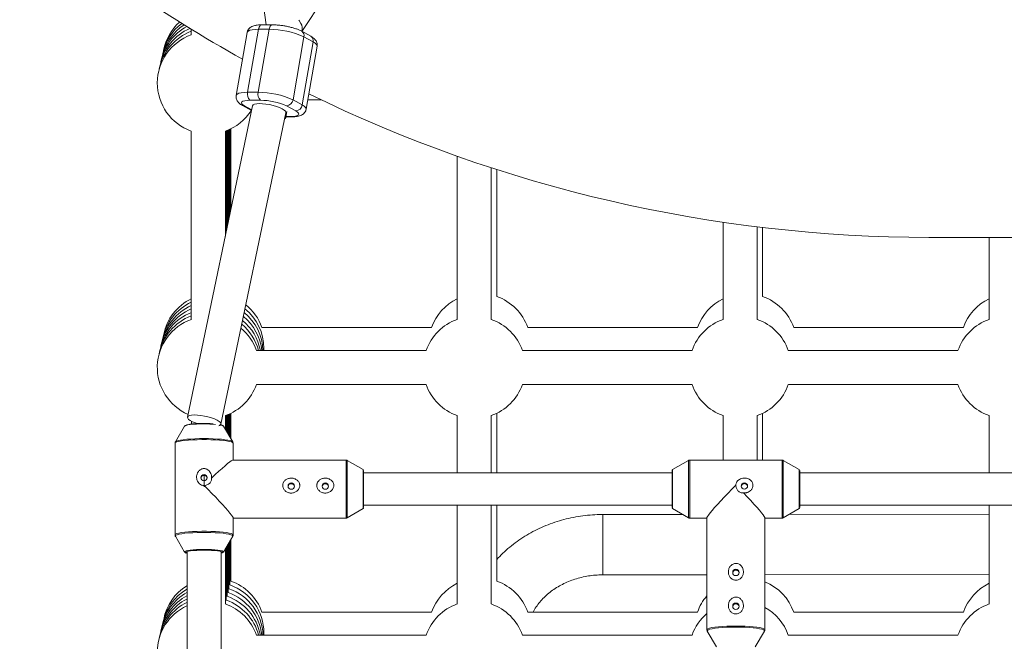
# Model space of a CAD drawing. Units: millimetres. Extents: x -2226 to 12674, y -3419 to 4178.
# Drawn here: x 7262 to 7725, y -532 to -239 of the extents above; entities that cross this region are included whole.
import ezdxf

# ---------------------------------------------------------------- set-up
doc = ezdxf.new("R2010")
doc.units = ezdxf.units.MM

msp = doc.modelspace()

# ---------------------------------------------------------------- linework, layer by layer
at = {"color": 7, "linetype": 'Continuous', "lineweight": 15}
for p, q in [((7374.68, -217), (7378.03, -241.66)), ((7394.85, -244.74), (7404.95, -229.22)), ((7342.85, -243.76), (7342.85, -246.36)), ((7369.09, -245.26), (7363.94, -274.88)), ((7374.46, -243.78), (7369.31, -273.39)), ((7374.28, -273.39), (7379.42, -243.78)), ((7379.42, -243.78), (7374.46, -243.78)), ((7381.04, -241.66), (7376.07, -241.66)), ((7399.06, -247.05), (7394.76, -244.69)), ((7395.79, -247.32), (7390.65, -276.94)), ((7394.94, -279.3), (7400.09, -249.68)), ((7400.09, -249.68), (7395.79, -247.32)), ((7396.84, -281.35), (7401.99, -251.74)), ((7369.31, -273.39), (7374.28, -273.39)), ((7375.39, -277.15), (7370.43, -277.15)), ((7390.65, -276.94), (7394.94, -279.3)), ((7397.61, -276.97), (7403.98, -276.97)), ((7371.67, -279.75), (7341.07, -426.18)), ((7366.88, -279.57), (7371.17, -281.93)), ((7391.97, -282.17), (7387.67, -279.8)), ((7356.74, -429.46), (7387.33, -283.02)), ((7387.28, -285.22), (7387.78, -282.35)), ((7387.32, -284.96), (7389.86, -284.96)), ((7359.28, -339.06), (7359.28, -291.46)), ((7359.7, -337.02), (7359.7, -291.3)), ((7360.13, -334.99), (7360.13, -291.12)), ((7360.55, -332.95), (7360.55, -290.94)), ((7360.98, -330.91), (7360.98, -290.75)), ((7361.4, -328.88), (7361.4, -290.54)), ((7342.85, -291.62), (7342.85, -380.2)), ((7358.85, -341.09), (7358.85, -291.62)), ((7467.85, -303.45), (7467.85, -380.2)), ((7483.85, -380.2), (7483.85, -308.9)), ((7486.41, -369.41), (7486.4, -309.73)), ((7592.85, -334.52), (7592.85, -380.2)), ((7608.85, -380.2), (7608.85, -336.68)), ((7611.4, -369.41), (7611.4, -336.99)), ((7689.53, -341.61), (7758.99, -341.61)), ((7717.85, -341.61), (7717.85, -380.2)), ((7455.79, -384.01), (7376.03, -384.01)), ((7580.78, -384.01), (7501.03, -384.01)), ((7705.78, -384.01), (7626.03, -384.01)), ((7453.23, -394.81), (7373.48, -394.81)), ((7376.96, -394.81), (7376.98, -393.83)), ((7578.23, -394.81), (7498.48, -394.81)), ((7703.23, -394.81), (7623.47, -394.81)), ((7373.49, -410.81), (7453.22, -410.81)), ((7498.49, -410.81), (7578.22, -410.81)), ((7623.49, -410.81), (7703.22, -410.81)), ((7358.86, -431.93), (7358.86, -425.45)), ((7359.28, -432.65), (7359.28, -425.3)), ((7359.71, -433.37), (7359.71, -425.13)), ((7360.13, -434.1), (7360.13, -424.96)), ((7360.56, -434.82), (7360.56, -424.78)), ((7360.98, -435.55), (7360.98, -424.58)), ((7361.41, -436.27), (7361.41, -424.38)), ((7467.86, -425.45), (7467.86, -452.41)), ((7483.86, -452.41), (7483.86, -425.45)), ((7486.41, -452.41), (7486.41, -424.38)), ((7592.86, -425.45), (7592.86, -446.35)), ((7608.86, -446.35), (7608.86, -425.45)), ((7611.41, -446.35), (7611.41, -424.38)), ((7717.85, -425.45), (7717.86, -452.41)), ((7339.72, -430.4), (7335.36, -437.82)), ((7342.86, -428.06), (7342.86, -429.45)), ((7362.32, -437.82), (7357.96, -430.4)), ((7335.19, -438.44), (7335.19, -481.56)), ((7362.29, -437.78), (7362.32, -437.82)), ((7362.49, -446.35), (7362.49, -438.44)), ((7415.57, -446.35), (7362.38, -446.35)), ((7423.59, -450.86), (7416.07, -446.49)), ((7576.61, -446.49), (7569.09, -450.86)), ((7620.57, -446.35), (7577.11, -446.35)), ((7628.59, -450.86), (7621.07, -446.49)), ((7423.84, -452.41), (7423.84, -451.29)), ((7423.84, -451.84), (7423.84, -458.91)), ((7568.84, -452.41), (7423.84, -452.41)), ((7568.84, -451.29), (7568.84, -468.72)), ((7628.75, -451.01), (7628.69, -450.93)), ((7628.84, -452.41), (7628.84, -451.29)), ((7628.84, -451.82), (7628.84, -458.87)), ((7818.84, -452.41), (7628.84, -452.41)), ((7416.07, -473.52), (7423.59, -469.15)), ((7423.84, -467.59), (7568.84, -467.59)), ((7467.86, -467.59), (7467.86, -514.04)), ((7483.86, -514.03), (7483.86, -467.59)), ((7486.41, -503.24), (7486.41, -467.59)), ((7536.28, -471.93), (7536.27, -486.13)), ((7573.83, -471.9), (7536.28, -471.93)), ((7536.28, -471.93), (7536.3, -500.33)), ((7569.09, -469.15), (7576.61, -473.52)), ((7621.07, -473.52), (7628.59, -469.15)), ((7717.86, -471.8), (7623.91, -471.87)), ((7628.84, -467.59), (7818.84, -467.59)), ((7717.86, -467.59), (7717.86, -514.04)), ((7362.49, -481.56), (7362.49, -473.55)), ((7362.49, -473.65), (7415.57, -473.65)), ((7577.11, -473.65), (7585.19, -473.65)), ((7585.19, -473.54), (7585.19, -526.17)), ((7612.49, -526.17), (7612.49, -473.54)), ((7612.49, -473.65), (7620.57, -473.65)), ((7335.36, -482.19), (7339.72, -489.6)), ((7357.96, -489.61), (7362.32, -482.19)), ((7360.14, -508.64), (7360.14, -485.9)), ((7360.56, -506.84), (7360.56, -485.18)), ((7360.99, -505.04), (7360.99, -484.45)), ((7361.41, -503.24), (7361.41, -483.73)), ((7362.3, -482.21), (7362.32, -482.19)), ((7357.38, -490.03), (7357.76, -489.83)), ((7358.86, -514.04), (7358.86, -488.07)), ((7359.29, -512.24), (7359.28, -487.35)), ((7359.71, -510.44), (7359.71, -486.63)), ((7536.27, -486.13), (7536.3, -500.33)), ((7536.3, -500.33), (7585.19, -500.3)), ((7612.49, -500.28), (7717.86, -500.2)), ((7455.79, -517.84), (7376.03, -517.84)), ((7580.79, -517.84), (7501.03, -517.84)), ((7705.79, -517.84), (7626.03, -517.84)), ((7585.36, -526.8), (7589.72, -534.21)), ((7607.96, -534.21), (7612.31, -526.8)), ((7453.24, -528.64), (7373.48, -528.64)), ((7376.97, -528.64), (7376.99, -527.67)), ((7578.24, -528.64), (7498.48, -528.64)), ((7703.24, -528.64), (7623.48, -528.64))]:
    msp.add_line(p, q, dxfattribs=at)
at = {"color": 8, "linetype": 'Continuous', "lineweight": 15}
for p, q in [((7367.82, -279.8), (7371.26, -281.69)), ((7387.35, -284.82), (7389.36, -284.82)), ((7415.57, -446.35), (7415.57, -458.3)), ((7416.07, -446.49), (7416.07, -458.31)), ((7576.61, -446.49), (7576.61, -473.52)), ((7577.11, -446.35), (7577.11, -473.65)), ((7620.57, -446.35), (7620.57, -473.65)), ((7621.07, -446.49), (7621.07, -458.25)), ((7423.59, -450.86), (7423.59, -458.86)), ((7423.84, -451.29), (7423.84, -451.84)), ((7569.09, -450.86), (7569.09, -469.15)), ((7628.59, -450.86), (7628.59, -458.81)), ((7628.84, -451.29), (7628.84, -451.82)), ((7415.57, -458.3), (7415.57, -473.65)), ((7416.07, -458.31), (7416.07, -473.52)), ((7423.59, -458.86), (7423.59, -469.15)), ((7621.07, -458.25), (7621.07, -473.52)), ((7628.59, -458.81), (7628.59, -469.15))]:
    msp.add_line(p, q, dxfattribs=at)
at = {"color": 8, "linetype": 'Continuous', "lineweight": 15, "flags": 128}
for points in [[(7393.38, -239.41), (7393.58, -239.67), (7394.37, -240.97)], [(7374.46, -243.78), (7372.84, -243.83), (7371.46, -243.99), (7370.37, -244.25), (7369.59, -244.6), (7369.17, -245.04), (7369.09, -245.26)], [(7376.07, -241.66), (7375.92, -241.67), (7375.59, -241.79), (7375.29, -242.01), (7375.01, -242.33), (7374.78, -242.75), (7374.59, -243.23), (7374.46, -243.78)], [(7381.04, -241.66), (7380.88, -241.67), (7380.55, -241.79), (7380.25, -242.01), (7379.97, -242.33), (7379.74, -242.75), (7379.55, -243.23), (7379.42, -243.78)], [(7401.99, -251.74), (7401.99, -251.45), (7401.7, -250.89), (7401.06, -250.3), (7400.09, -249.68)], [(7363.94, -274.88), (7364.02, -274.66), (7364.44, -274.22), (7365.22, -273.87), (7366.31, -273.61), (7367.69, -273.45), (7369.31, -273.39)], [(7394.94, -279.3), (7395.91, -279.91), (7396.55, -280.51), (7396.84, -281.07), (7396.84, -281.36)], [(7389.86, -284.96), (7389.68, -284.94), (7389.36, -284.82)], [(7348.84, -429.34), (7347.05, -429.36), (7345.34, -429.43), (7343.76, -429.53), (7342.37, -429.68), (7341.24, -429.85), (7340.39, -430.05), (7339.87, -430.26), (7339.72, -430.4)], [(7362.49, -438.44), (7362.48, -438.38), (7362.21, -438.1), (7361.6, -437.84), (7360.66, -437.59), (7359.41, -437.36), (7357.89, -437.17), (7356.13, -437), (7354.19, -436.87), (7352.1, -436.79), (7349.94, -436.74), (7347.74, -436.74), (7345.57, -436.79), (7343.49, -436.87), (7341.54, -437), (7339.79, -437.17), (7338.27, -437.36), (7337.02, -437.59), (7336.08, -437.84), (7335.47, -438.1), (7335.2, -438.38), (7335.19, -438.44)], [(7335.37, -437.81), (7335.43, -437.74), (7335.86, -437.47), (7336.63, -437.22), (7337.72, -436.98), (7339.09, -436.77), (7340.72, -436.59), (7342.56, -436.45), (7344.56, -436.34), (7346.67, -436.28), (7348.84, -436.25)], [(7348.84, -436.25), (7351, -436.28), (7353.12, -436.34), (7355.12, -436.45), (7356.96, -436.59), (7358.59, -436.77), (7359.96, -436.98), (7361.05, -437.22), (7361.82, -437.47), (7362.26, -437.74), (7362.29, -437.78)], [(7335.19, -481.56), (7335.2, -481.49), (7335.46, -481.22), (7336.07, -480.96), (7337.02, -480.71), (7338.26, -480.48), (7339.78, -480.29), (7341.54, -480.12), (7343.48, -479.99), (7345.57, -479.91), (7347.74, -479.86), (7349.93, -479.86), (7352.1, -479.91), (7354.19, -479.99), (7356.13, -480.12), (7357.89, -480.29), (7359.41, -480.48), (7360.66, -480.71), (7361.6, -480.96), (7362.21, -481.22), (7362.48, -481.49), (7362.49, -481.57)], [(7362.32, -482.19), (7362.34, -481.99), (7362.08, -481.72), (7361.47, -481.46), (7360.54, -481.22), (7359.3, -480.99), (7357.8, -480.8), (7356.06, -480.63), (7354.13, -480.51), (7352.07, -480.42), (7349.92, -480.38), (7347.75, -480.38), (7345.6, -480.42), (7343.54, -480.51), (7341.61, -480.63), (7339.87, -480.8), (7338.37, -480.99), (7337.13, -481.22), (7336.2, -481.46), (7335.6, -481.72), (7335.34, -481.99), (7335.37, -482.2)], [(7339.72, -489.6), (7339.69, -489.52), (7339.87, -489.3), (7340.39, -489.08), (7341.23, -488.89), (7342.37, -488.71), (7343.76, -488.57), (7345.34, -488.46), (7347.05, -488.4), (7348.84, -488.38), (7350.62, -488.4), (7352.34, -488.46), (7353.92, -488.57), (7355.3, -488.71), (7356.44, -488.89), (7357.29, -489.08), (7357.81, -489.3), (7357.98, -489.52), (7357.96, -489.61)], [(7340.16, -489.67), (7340.14, -489.71), (7340.23, -489.93), (7340.67, -490.15), (7340.69, -490.15)], [(7356.88, -490.19), (7357.01, -490.15), (7357.45, -489.93), (7357.54, -489.71), (7357.5, -489.64)], [(7585.19, -526.16), (7585.29, -525.95), (7585.72, -525.67), (7586.5, -525.41), (7587.6, -525.16), (7588.99, -524.94), (7590.63, -524.75), (7592.49, -524.6), (7594.51, -524.48), (7596.64, -524.42), (7598.83, -524.39)], [(7598.83, -524.91), (7596.66, -524.93), (7594.55, -525), (7592.55, -525.11), (7590.71, -525.26), (7589.09, -525.45), (7587.71, -525.67), (7586.63, -525.91), (7585.86, -526.18), (7585.42, -526.45), (7585.33, -526.74), (7585.37, -526.81)], [(7598.83, -524.39), (7601.02, -524.42), (7603.16, -524.48), (7605.18, -524.6), (7607.03, -524.75), (7608.68, -524.94), (7610.07, -525.16), (7611.17, -525.41), (7611.95, -525.67), (7612.39, -525.95), (7612.49, -526.17)], [(7612.31, -526.8), (7612.34, -526.74), (7612.25, -526.45), (7611.82, -526.18), (7611.04, -525.91), (7609.96, -525.67), (7608.58, -525.45), (7606.95, -525.26), (7605.11, -525.11), (7603.11, -525), (7601, -524.93), (7598.83, -524.91)]]:
    msp.add_lwpolyline(points, dxfattribs=at)
at = {"color": 7, "linetype": 'Continuous', "lineweight": 15, "flags": 128}
for points in [[(7370.43, -277.15), (7369.07, -277.2), (7367.95, -277.35), (7367.11, -277.59), (7366.58, -277.92), (7366.39, -278.33), (7366.54, -278.79), (7367.02, -279.28), (7367.82, -279.8)], [(7371.67, -279.75), (7371.67, -279.73), (7371.97, -279.31), (7372.62, -279), (7373.59, -278.79), (7374.84, -278.71), (7376.3, -278.75), (7377.91, -278.91), (7379.6, -279.19)], [(7379.6, -279.19), (7381.29, -279.58), (7382.89, -280.04), (7384.33, -280.57), (7385.54, -281.14), (7386.48, -281.72), (7387.08, -282.28), (7387.34, -282.81), (7387.33, -283.02)], [(7389.36, -284.82), (7390.72, -284.77), (7391.84, -284.62), (7392.68, -284.38), (7393.21, -284.05), (7393.4, -283.64), (7393.25, -283.18), (7392.77, -282.68), (7391.97, -282.17)], [(7387.01, -284.57), (7387.2, -284.84), (7387.26, -285.28), (7386.95, -285.65), (7386.76, -285.76)], [(7345.75, -429.24), (7344.77, -428.9), (7343.44, -428.35), (7342.36, -427.77), (7341.58, -427.2), (7341.15, -426.65), (7341.08, -426.16), (7341.38, -425.75), (7342.02, -425.43), (7342.99, -425.22), (7344.24, -425.14), (7345.71, -425.18), (7347.32, -425.35), (7349.01, -425.63)], [(7349.01, -425.63), (7350.69, -426.01), (7352.29, -426.48), (7353.73, -427.01), (7354.95, -427.58), (7355.88, -428.15), (7356.49, -428.72), (7356.74, -429.24), (7356.63, -429.7), (7356.15, -430.06), (7355.82, -430.2)], [(7352.34, -454.87), (7354.12, -453.19), (7355.79, -451.64), (7357.33, -450.24), (7358.71, -449.03), (7359.91, -448.02), (7360.9, -447.24), (7361.66, -446.7), (7362.18, -446.41), (7362.38, -446.35)], [(7348.84, -458.96), (7348.84, -457.8), (7348.84, -456.29), (7348.84, -454.96), (7348.84, -453.86), (7348.84, -453.35)], [(7423.84, -452.41), (7423.84, -452.31), (7423.84, -451.73), (7423.84, -451.51), (7423.84, -451.65), (7423.84, -452.17), (7423.84, -453.02), (7423.84, -454.19), (7423.84, -455.6), (7423.84, -457.21), (7423.84, -458.94)], [(7628.84, -452.41), (7628.84, -452.33), (7628.84, -451.74), (7628.84, -451.51), (7628.84, -451.65), (7628.84, -452.15), (7628.84, -453), (7628.84, -454.16), (7628.84, -455.57), (7628.84, -457.17), (7628.84, -458.9)], [(7362.49, -473.55), (7362.46, -473.42), (7362.22, -472.94), (7361.73, -472.23), (7360.99, -471.28), (7360.02, -470.12), (7358.85, -468.78), (7357.48, -467.26), (7355.96, -465.61), (7354.3, -463.86), (7352.54, -462.03), (7350.7, -460.16), (7348.84, -458.3)], [(7423.84, -458.91), (7423.84, -460.68), (7423.84, -462.41), (7423.84, -464.05), (7423.84, -465.52), (7423.84, -466.76), (7423.84, -467.73), (7423.84, -468.38), (7423.84, -468.69), (7423.84, -468.64), (7423.84, -468.24), (7423.84, -467.59)], [(7423.84, -458.94), (7423.84, -460.72), (7423.84, -462.46), (7423.84, -464.1), (7423.84, -465.56), (7423.84, -466.78), (7423.84, -467.7), (7423.84, -468.28), (7423.84, -468.5), (7423.84, -468.35), (7423.84, -467.84), (7423.84, -467.59)], [(7585.19, -473.54), (7585.22, -473.4), (7585.46, -472.92), (7585.95, -472.2), (7586.69, -471.24), (7587.65, -470.08), (7588.83, -468.72), (7590.19, -467.21), (7591.71, -465.55), (7593.37, -463.79), (7595.14, -461.96), (7596.97, -460.1), (7598.84, -458.23)], [(7602.34, -461.77), (7604.11, -463.6), (7605.79, -465.37), (7607.33, -467.04), (7608.71, -468.57), (7609.91, -469.94), (7610.9, -471.13), (7611.66, -472.11), (7612.18, -472.86), (7612.45, -473.36), (7612.49, -473.54)], [(7628.84, -458.87), (7628.84, -460.63), (7628.84, -462.37), (7628.84, -464.01), (7628.84, -465.48), (7628.84, -466.74), (7628.84, -467.71), (7628.84, -468.37), (7628.84, -468.69), (7628.84, -468.65), (7628.84, -468.26), (7628.84, -467.59)], [(7628.84, -458.9), (7628.84, -460.67), (7628.84, -462.42), (7628.84, -464.06), (7628.84, -465.53), (7628.84, -466.75), (7628.84, -467.68), (7628.84, -468.27), (7628.84, -468.5), (7628.84, -468.36), (7628.84, -467.85), (7628.84, -467.59)], [(7357.5, -489.64), (7357.27, -489.49), (7356.66, -489.29), (7355.73, -489.1), (7354.51, -488.94), (7353.06, -488.81), (7351.44, -488.73), (7349.72, -488.68), (7347.95, -488.68), (7346.23, -488.73), (7344.61, -488.81), (7343.16, -488.94), (7341.95, -489.1), (7341.02, -489.29), (7340.4, -489.49), (7340.16, -489.67)], [(7356.91, -490.1), (7356.92, -490.1), (7357.29, -489.88), (7357.29, -489.66), (7356.92, -489.44), (7356.2, -489.24), (7355.15, -489.06), (7353.83, -488.91), (7352.29, -488.8), (7350.6, -488.73), (7348.84, -488.7), (7347.07, -488.73), (7345.38, -488.8), (7343.84, -488.91), (7342.52, -489.06), (7341.48, -489.24), (7340.75, -489.44), (7340.39, -489.66), (7340.39, -489.88), (7340.68, -490.06)]]:
    msp.add_lwpolyline(points, dxfattribs=at)
at = {"color": 7, "linetype": 'Continuous', "lineweight": 15}
for centre, radius in [((7348.83, -454.64), 1.49), ((7389.83, -458.6), 1.5), ((7405.83, -458.6), 1.5), ((7602.84, -458.56), 1.5), ((7598.83, -499.21), 1.49), ((7598.83, -515.07), 1.49)]:
    msp.add_circle(centre, radius, dxfattribs=at)
for centre, radius, start, end in [((7689.53, 321.52), 663.12, 229.87467, 240.88725), ((7353.4, -258.2), 24, 131.9768, 168.9054), ((7351.27, -267.19), 24, 110.5548, 168.9054), ((7351.7, -265.39), 24, 113.353, 168.9054), ((7352.12, -263.59), 24, 118.3204, 168.9054), ((7352.55, -261.79), 24, 123.0404, 168.9054), ((7352.98, -259.99), 24, 127.5767, 168.9054), ((7379.45, -283.24), 39.46, 65.5336, 90.0376), ((7350.85, -268.99), 24, 109.4741, 250.5316), ((7372.93, -274.36), 3.74, 165.0137, 228.0511), ((7377.89, -274.36), 3.74, 165.0137, 228.0511), ((7374.39, -312.43), 39.04, 65.3985, 90.1726), ((7375.4, -306.79), 29.64, 65.553, 90.0182), ((7387.35, -276.49), 3.33, 275.4874, 352.3051), ((7689.53, 321.52), 663.12, 243.92896, 270), ((7350.85, -268.99), 24, 289.4741, 327.5022), ((7391.65, -278.85), 3.33, 275.4874, 352.3051), ((7478.41, -392.03), 24, 19.52, 70.5316), ((7603.41, -392.03), 24, 19.52, 70.5316), ((7352.56, -395.63), 24, 113.8455, 168.9054), ((7352.98, -393.83), 24, 114.9606, 168.9054), ((7353.41, -392.03), 24, 116.0858, 168.9054), ((7353.41, -392.03), 24, 19.52, 51.1552), ((7478.41, -392.03), 24, 116.0858, 160.4801), ((7603.41, -392.03), 24, 116.0858, 160.4801), ((7728.4, -392.03), 24, 116.0858, 160.4801), ((7351.28, -401.03), 24, 110.5548, 168.9054), ((7351.71, -399.23), 24, 111.6432, 168.9054), ((7352.13, -397.43), 24, 112.7399, 168.9054), ((7352.13, -397.43), 24, 6.2742, 50.7654), ((7352.56, -395.63), 24, 1.9678, 50.8955), ((7352.98, -393.83), 24, 0, 51.0254), ((7350.86, -402.82), 24, 109.4741, 246.6673), ((7351.28, -401.03), 24, 15.0218, 50.5048), ((7351.71, -399.23), 24, 10.6166, 50.6352), ((7475.85, -402.82), 24, 109.4741, 160.4801), ((7475.85, -402.82), 24, 19.52, 70.5316), ((7600.85, -402.82), 24, 109.4741, 160.4801), ((7600.85, -402.82), 24, 19.52, 70.5316), ((7725.85, -402.82), 24, 109.4741, 160.4801), ((7350.86, -402.82), 24, 19.52, 50.3743), ((7350.86, -402.82), 24, 289.4741, 340.5775), ((7475.85, -402.82), 24, 199.4226, 250.5316), ((7475.85, -402.82), 24, 289.4741, 340.5775), ((7600.85, -402.82), 24, 199.4226, 250.5316), ((7600.85, -402.82), 24, 289.4741, 340.5775), ((7725.85, -402.82), 24, 199.4226, 250.5316), ((7353.41, -525.87), 24, 19.5297, 70.5316), ((7478.41, -525.87), 24, 116.0858, 160.4704), ((7478.41, -525.87), 24, 19.5297, 70.5316), ((7603.41, -525.87), 24, 19.5297, 67.7787), ((7728.41, -525.87), 24, 116.0858, 160.4704), ((7352.56, -529.47), 24, 119.4564, 168.9054), ((7352.99, -527.67), 24, 120.6056, 168.9054), ((7353.41, -525.87), 24, 121.7548, 168.9054), ((7352.14, -531.26), 24, 6.2834, 70.5316), ((7352.56, -529.47), 24, 1.9769, 70.5316), ((7352.99, -527.67), 24, 360, 70.5316), ((7351.29, -534.86), 24, 116.0088, 168.9054), ((7351.71, -533.06), 24, 117.158, 168.9054), ((7352.14, -531.26), 24, 118.3072, 168.9054), ((7351.29, -534.86), 24, 15.0313, 70.5316), ((7351.71, -533.06), 24, 10.6259, 70.5316), ((7603.41, -525.87), 24, 139.4051, 160.4704), ((7350.86, -536.66), 24, 114.8596, 245.1342), ((7350.86, -536.66), 24, 19.5297, 70.5316), ((7475.86, -536.66), 24, 109.4741, 160.4704), ((7475.86, -536.66), 24, 19.5297, 70.5316), ((7600.86, -536.66), 24, 19.5297, 61.0218), ((7725.86, -536.66), 24, 109.4741, 160.4704), ((7600.86, -536.66), 24, 130.7704, 160.4704)]:
    msp.add_arc(centre, radius, start, end, dxfattribs=at)
at = {"color": 8, "linetype": 'Continuous', "lineweight": 15}
for centre, radius, start, end in [((7390.37, -243.3), 4.62, 342.3426, 30.1747), ((7393.44, -246.73), 2.43, 345.9569, 57.0518), ((7397.74, -249.09), 2.43, 345.9574, 57.0434), ((7367.8, -277.87), 1.94, 241.3824, 270.5229), ((7349.11, -488.99), 59.64, 85.1619, 90.2611), ((7356.41, -432.34), 2.48, 51.2129, 88.4218)]:
    msp.add_arc(centre, radius, start, end, dxfattribs=at)
at = {"color": 7, "linetype": 'Continuous', "lineweight": 15}
for points, knots in [([(7376.07, -241.66), (7375.8, -241.66), (7374.97, -241.67), (7373.68, -241.78), (7372.39, -242.03), (7371.33, -242.43), (7370.48, -242.94), (7369.79, -243.62), (7369.29, -244.42), (7369.16, -245.01), (7369.11, -245.27)], [0, 0, 0, 0, 0.08726, 0.262654, 0.450056, 0.590023, 0.704623, 0.812435, 0.917686, 1, 1, 1, 1]), ([(7394.76, -244.69), (7394.54, -244.58), (7393.92, -244.25), (7392.73, -243.75), (7391.15, -243.21), (7389.42, -242.74), (7387.64, -242.35), (7385.83, -242.03), (7384.04, -241.81), (7382.42, -241.68), (7381.46, -241.67), (7381.04, -241.66)], [0, 0, 0, 0, 0.064893, 0.185853, 0.311936, 0.432996, 0.55175, 0.669625, 0.787552, 0.906137, 1, 1, 1, 1]), ([(7401.97, -251.73), (7401.99, -251.66), (7402.1, -251.26), (7402.02, -250.5), (7401.74, -249.59), (7401.27, -248.81), (7400.65, -248.14), (7399.92, -247.56), (7399.34, -247.22), (7399.06, -247.05)], [0, 0, 0, 0, 0.032367, 0.187402, 0.332294, 0.477762, 0.635952, 0.824506, 1, 1, 1, 1]), ([(7363.97, -274.87), (7363.95, -274.94), (7363.83, -275.35), (7363.91, -276.12), (7364.19, -277.03), (7364.66, -277.81), (7365.28, -278.48), (7366.01, -279.06), (7366.59, -279.4), (7366.88, -279.57)], [0, 0, 0, 0, 0.035305, 0.189869, 0.334321, 0.479347, 0.637058, 0.825039, 1, 1, 1, 1]), ([(7389.86, -284.96), (7390.13, -284.95), (7390.96, -284.95), (7392.26, -284.84), (7393.55, -284.58), (7394.6, -284.19), (7395.45, -283.68), (7396.15, -283), (7396.64, -282.21), (7396.76, -281.62), (7396.82, -281.37)], [0, 0, 0, 0, 0.087446, 0.263215, 0.451018, 0.591284, 0.706129, 0.814172, 0.919648, 1, 1, 1, 1]), ([(7348.84, -429.15), (7348.55, -429.15), (7347.7, -429.15), (7346.31, -429.19), (7344.75, -429.26), (7343.33, -429.38), (7342.11, -429.53), (7341.11, -429.71), (7340.38, -429.9), (7340.06, -430.1), (7339.9, -430.19)], [0, 0, 0, 0, 0.0697365, 0.2028282, 0.3361415, 0.4696649, 0.6036257, 0.738522, 0.8757626, 1, 1, 1, 1]), ([(7353.11, -429.29), (7352.63, -429.26), (7351.66, -429.2), (7350.19, -429.15), (7349.24, -429.15), (7348.84, -429.15)], [0, 0, 0, 0, 0.356002, 0.731575, 1, 1, 1, 1]), ([(7357.89, -430.33), (7357.85, -430.27), (7357.71, -430.1), (7357.35, -429.95), (7356.95, -429.79), (7356.53, -429.72), (7356.45, -429.7)], [0, 0, 0, 0, 0.14291, 0.42145, 0.890751, 1, 1, 1, 1]), ([(7335.4, -437.78), (7335.31, -437.92), (7335.18, -438.12), (7335.22, -438.39), (7335.23, -438.47)], [0, 0, 0, 0, 0.680834, 1, 1, 1, 1]), ([(7362.46, -438.44), (7362.47, -438.37), (7362.5, -438.11), (7362.35, -437.82), (7362.24, -437.7), (7362.22, -437.69)], [0, 0, 0, 0, 0.236029, 0.919414, 1, 1, 1, 1]), ([(7416.07, -446.5), (7416.03, -446.48), (7415.9, -446.38), (7415.73, -446.37), (7415.61, -446.36)], [0, 0, 0, 0, 0.288817, 1, 1, 1, 1]), ([(7577.1, -446.37), (7577.01, -446.37), (7576.82, -446.38), (7576.63, -446.46), (7576.55, -446.53), (7576.54, -446.53)], [0, 0, 0, 0, 0.4406289, 0.970586, 1, 1, 1, 1]), ([(7621.08, -446.5), (7621.05, -446.49), (7620.93, -446.4), (7620.74, -446.34), (7620.59, -446.36), (7620.56, -446.37)], [0, 0, 0, 0, 0.166053, 0.817165, 1, 1, 1, 1]), ([(7352.34, -454.87), (7352.39, -454.5), (7352.38, -454.12), (7352.3, -453.55), (7352.26, -453.37), (7352.15, -453), (7352.09, -452.82), (7351.86, -452.3), (7351.67, -451.96), (7351.31, -451.52), (7351.18, -451.38), (7350.9, -451.12), (7350.74, -451), (7350.43, -450.79), (7350.26, -450.7), (7349.91, -450.55), (7349.73, -450.49), (7349.36, -450.4), (7349.17, -450.37), (7348.79, -450.35), (7348.59, -450.36), (7348.21, -450.42), (7348.03, -450.46), (7347.67, -450.58), (7347.49, -450.66), (7347.15, -450.85), (7346.99, -450.95), (7346.69, -451.19), (7346.55, -451.32), (7346.29, -451.6), (7346.17, -451.76), (7345.95, -452.07), (7345.86, -452.23), (7345.6, -452.74), (7345.47, -453.11), (7345.36, -453.67), (7345.33, -453.85), (7345.3, -454.23), (7345.3, -454.42), (7345.33, -454.99), (7345.39, -455.36), (7345.63, -456.07), (7345.79, -456.41), (7346.1, -456.87), (7346.21, -457.02), (7346.46, -457.3), (7346.6, -457.42), (7347.03, -457.77), (7347.36, -457.97), (7347.89, -458.16), (7348.08, -458.21), (7348.45, -458.28), (7348.65, -458.3), (7348.84, -458.3)], [0, 0, 0, 0, 0.0625, 0.0625, 0.09375, 0.09375, 0.125, 0.125, 0.1875, 0.1875, 0.21875, 0.21875, 0.25, 0.25, 0.28125, 0.28125, 0.3125, 0.3125, 0.34375, 0.34375, 0.375, 0.375, 0.40625, 0.40625, 0.4375, 0.4375, 0.46875, 0.46875, 0.5, 0.5, 0.53125, 0.53125, 0.5625, 0.5625, 0.625, 0.625, 0.65625, 0.65625, 0.6875, 0.6875, 0.75, 0.75, 0.8125, 0.8125, 0.84375, 0.84375, 0.875, 0.875, 0.9375, 0.9375, 0.96875, 0.96875, 1, 1, 1, 1]), ([(7350.28, -454.6), (7350.23, -454.47), (7350.14, -454.17), (7349.81, -453.81), (7349.37, -453.55), (7348.86, -453.45), (7348.36, -453.53), (7347.91, -453.77), (7347.57, -454.15), (7347.39, -454.51), (7347.37, -454.73), (7347.36, -454.77)], [0, 0, 0, 0, 0.102704, 0.225372, 0.349467, 0.47295, 0.594763, 0.716422, 0.839648, 0.963803, 1, 1, 1, 1]), ([(7569, -450.93), (7568.97, -450.95), (7568.93, -451), (7568.89, -451.07), (7568.88, -451.11), (7568.87, -451.11)], [0, 0, 0, 0, 0.422052, 0.872, 1, 1, 1, 1]), ([(7348.84, -458.3), (7349.07, -458.3), (7349.31, -458.28), (7349.77, -458.19), (7350, -458.13), (7350.44, -457.97), (7350.65, -457.87), (7351.05, -457.62), (7351.24, -457.48), (7351.58, -457.17), (7351.73, -456.99), (7352, -456.61), (7352.1, -456.4), (7352.27, -455.98), (7352.32, -455.76), (7352.37, -455.31), (7352.37, -455.09), (7352.34, -454.87)], [0, 0, 0, 0, 0.125, 0.125, 0.25, 0.25, 0.375, 0.375, 0.5, 0.5, 0.625, 0.625, 0.75, 0.75, 0.875, 0.875, 1, 1, 1, 1]), ([(7387.16, -455.72), (7386.97, -455.87), (7386.79, -456.04), (7386.48, -456.4), (7386.33, -456.6), (7386.1, -457.03), (7386.01, -457.25), (7385.91, -457.6), (7385.89, -457.72), (7385.85, -457.97), (7385.84, -458.09), (7385.83, -458.45), (7385.85, -458.7), (7385.96, -459.19), (7386.04, -459.42), (7386.25, -459.87), (7386.38, -460.08), (7386.68, -460.48), (7386.85, -460.66), (7387.22, -460.99), (7387.42, -461.13), (7387.85, -461.39), (7388.07, -461.49), (7388.53, -461.67), (7388.77, -461.74), (7389.26, -461.83), (7389.5, -461.86), (7390, -461.86), (7390.25, -461.85), (7390.74, -461.77), (7390.98, -461.72), (7391.44, -461.56), (7391.67, -461.46), (7392.11, -461.23), (7392.31, -461.09), (7392.69, -460.78), (7392.87, -460.61), (7393.19, -460.23), (7393.33, -460.02), (7393.56, -459.59), (7393.66, -459.36), (7393.79, -458.88), (7393.83, -458.64), (7393.84, -458.27), (7393.83, -458.14), (7393.81, -457.9), (7393.79, -457.78), (7393.72, -457.42), (7393.64, -457.19), (7393.43, -456.75), (7393.3, -456.54), (7392.99, -456.16), (7392.83, -455.99), (7392.45, -455.67), (7392.25, -455.53), (7391.83, -455.29), (7391.6, -455.19), (7391.14, -455.03), (7390.9, -454.96), (7390.41, -454.88), (7390.17, -454.85), (7389.67, -454.84), (7389.42, -454.86), (7388.94, -454.93), (7388.7, -454.98), (7387.99, -455.2), (7387.55, -455.43), (7387.16, -455.72)], [0, 0, 0, 0, 0.03125, 0.03125, 0.0625, 0.0625, 0.09375, 0.09375, 0.109375, 0.109375, 0.125, 0.125, 0.15625, 0.15625, 0.1875, 0.1875, 0.21875, 0.21875, 0.25, 0.25, 0.28125, 0.28125, 0.3125, 0.3125, 0.34375, 0.34375, 0.375, 0.375, 0.40625, 0.40625, 0.4375, 0.4375, 0.46875, 0.46875, 0.5, 0.5, 0.53125, 0.53125, 0.5625, 0.5625, 0.59375, 0.59375, 0.625, 0.625, 0.640625, 0.640625, 0.65625, 0.65625, 0.6875, 0.6875, 0.71875, 0.71875, 0.75, 0.75, 0.78125, 0.78125, 0.8125, 0.8125, 0.84375, 0.84375, 0.875, 0.875, 0.90625, 0.90625, 0.9375, 0.9375, 1, 1, 1, 1]), ([(7388.35, -458.77), (7388.38, -458.61), (7388.45, -458.29), (7388.75, -457.89), (7389.16, -457.59), (7389.65, -457.45), (7390.16, -457.48), (7390.63, -457.66), (7391.01, -457.98), (7391.26, -458.36), (7391.29, -458.64), (7391.3, -458.74)], [0, 0, 0, 0, 0.112434, 0.227823, 0.344775, 0.46187, 0.577396, 0.692107, 0.808008, 0.925258, 1, 1, 1, 1]), ([(7403.16, -455.72), (7402.97, -455.87), (7402.79, -456.04), (7402.48, -456.4), (7402.33, -456.6), (7402.1, -457.03), (7402.01, -457.25), (7401.91, -457.6), (7401.89, -457.72), (7401.85, -457.97), (7401.84, -458.09), (7401.83, -458.45), (7401.85, -458.7), (7401.96, -459.19), (7402.04, -459.42), (7402.25, -459.87), (7402.38, -460.08), (7402.68, -460.48), (7402.85, -460.66), (7403.22, -460.99), (7403.42, -461.13), (7403.85, -461.39), (7404.07, -461.49), (7404.53, -461.67), (7404.77, -461.74), (7405.26, -461.83), (7405.5, -461.86), (7406, -461.86), (7406.25, -461.85), (7406.74, -461.77), (7406.98, -461.72), (7407.44, -461.56), (7407.67, -461.46), (7408.11, -461.23), (7408.31, -461.09), (7408.69, -460.78), (7408.87, -460.61), (7409.19, -460.23), (7409.33, -460.02), (7409.56, -459.59), (7409.66, -459.36), (7409.79, -458.88), (7409.83, -458.64), (7409.84, -458.27), (7409.83, -458.14), (7409.81, -457.9), (7409.79, -457.78), (7409.72, -457.42), (7409.64, -457.19), (7409.43, -456.75), (7409.3, -456.54), (7408.99, -456.16), (7408.83, -455.99), (7408.45, -455.67), (7408.25, -455.53), (7407.83, -455.29), (7407.6, -455.19), (7407.14, -455.03), (7406.9, -454.96), (7406.41, -454.88), (7406.17, -454.85), (7405.67, -454.84), (7405.42, -454.86), (7404.94, -454.93), (7404.7, -454.98), (7403.99, -455.2), (7403.55, -455.43), (7403.16, -455.72)], [0, 0, 0, 0, 0.03125, 0.03125, 0.0625, 0.0625, 0.09375, 0.09375, 0.109375, 0.109375, 0.125, 0.125, 0.15625, 0.15625, 0.1875, 0.1875, 0.21875, 0.21875, 0.25, 0.25, 0.28125, 0.28125, 0.3125, 0.3125, 0.34375, 0.34375, 0.375, 0.375, 0.40625, 0.40625, 0.4375, 0.4375, 0.46875, 0.46875, 0.5, 0.5, 0.53125, 0.53125, 0.5625, 0.5625, 0.59375, 0.59375, 0.625, 0.625, 0.640625, 0.640625, 0.65625, 0.65625, 0.6875, 0.6875, 0.71875, 0.71875, 0.75, 0.75, 0.78125, 0.78125, 0.8125, 0.8125, 0.84375, 0.84375, 0.875, 0.875, 0.90625, 0.90625, 0.9375, 0.9375, 1, 1, 1, 1]), ([(7404.35, -458.77), (7404.38, -458.61), (7404.45, -458.29), (7404.75, -457.89), (7405.16, -457.59), (7405.65, -457.45), (7406.16, -457.48), (7406.63, -457.66), (7407.01, -457.98), (7407.26, -458.36), (7407.29, -458.64), (7407.3, -458.74)], [0, 0, 0, 0, 0.112434, 0.227823, 0.344775, 0.46187, 0.577396, 0.692107, 0.808008, 0.925258, 1, 1, 1, 1]), ([(7602.34, -461.77), (7602.72, -461.81), (7603.1, -461.8), (7603.67, -461.72), (7603.86, -461.68), (7604.23, -461.57), (7604.4, -461.51), (7604.93, -461.28), (7605.26, -461.07), (7605.69, -460.71), (7605.83, -460.58), (7606.09, -460.29), (7606.2, -460.14), (7606.41, -459.82), (7606.5, -459.65), (7606.65, -459.3), (7606.71, -459.12), (7606.8, -458.75), (7606.82, -458.56), (7606.84, -458.18), (7606.83, -457.99), (7606.78, -457.61), (7606.73, -457.43), (7606.61, -457.08), (7606.54, -456.9), (7606.36, -456.57), (7606.25, -456.42), (7606.02, -456.13), (7605.89, -455.99), (7605.61, -455.74), (7605.46, -455.62), (7605.15, -455.41), (7604.99, -455.32), (7604.48, -455.07), (7604.12, -454.95), (7603.56, -454.84), (7603.37, -454.81), (7602.99, -454.78), (7602.8, -454.78), (7602.23, -454.81), (7601.85, -454.87), (7601.12, -455.1), (7600.78, -455.25), (7600.31, -455.55), (7600.15, -455.66), (7599.87, -455.9), (7599.74, -456.03), (7599.38, -456.45), (7599.18, -456.78), (7598.98, -457.3), (7598.92, -457.48), (7598.85, -457.85), (7598.84, -458.04), (7598.84, -458.23)], [0, 0, 0, 0, 0.0625, 0.0625, 0.09375, 0.09375, 0.125, 0.125, 0.1875, 0.1875, 0.21875, 0.21875, 0.25, 0.25, 0.28125, 0.28125, 0.3125, 0.3125, 0.34375, 0.34375, 0.375, 0.375, 0.40625, 0.40625, 0.4375, 0.4375, 0.46875, 0.46875, 0.5, 0.5, 0.53125, 0.53125, 0.5625, 0.5625, 0.625, 0.625, 0.65625, 0.65625, 0.6875, 0.6875, 0.75, 0.75, 0.8125, 0.8125, 0.84375, 0.84375, 0.875, 0.875, 0.9375, 0.9375, 0.96875, 0.96875, 1, 1, 1, 1]), ([(7602.84, -457.43), (7602.67, -457.44), (7602.34, -457.48), (7601.89, -457.72), (7601.55, -458.09), (7601.37, -458.45), (7601.37, -458.67), (7601.37, -458.72)], [0, 0, 0, 0, 0.229853, 0.459618, 0.691644, 0.925199, 1, 1, 1, 1]), ([(7604.3, -458.68), (7604.29, -458.6), (7604.27, -458.35), (7604.05, -457.98), (7603.68, -457.65), (7603.25, -457.46), (7602.96, -457.44), (7602.84, -457.43)], [0, 0, 0, 0, 0.120911, 0.354257, 0.590607, 0.828741, 1, 1, 1, 1]), ([(7598.84, -458.23), (7598.84, -458.46), (7598.86, -458.69), (7598.94, -459.16), (7599, -459.38), (7599.17, -459.82), (7599.27, -460.03), (7599.52, -460.43), (7599.66, -460.62), (7599.98, -460.96), (7600.16, -461.11), (7600.55, -461.38), (7600.76, -461.49), (7601.2, -461.66), (7601.43, -461.72), (7601.88, -461.78), (7602.12, -461.79), (7602.34, -461.77)], [0, 0, 0, 0, 0.125, 0.125, 0.25, 0.25, 0.375, 0.375, 0.5, 0.5, 0.625, 0.625, 0.75, 0.75, 0.875, 0.875, 1, 1, 1, 1]), ([(7423.68, -469.08), (7423.7, -469.06), (7423.75, -469.02), (7423.77, -468.96), (7423.79, -468.94)], [0, 0, 0, 0, 0.530702, 1, 1, 1, 1]), ([(7536.28, -471.93), (7535.41, -471.94), (7533.03, -471.97), (7529.14, -472.25), (7524.64, -472.84), (7520.2, -473.71), (7515.83, -474.87), (7511.57, -476.3), (7507.42, -477.99), (7503.43, -479.95), (7499.59, -482.15), (7495.94, -484.6), (7492.49, -487.27), (7489.29, -490.11), (7487.36, -492.15), (7486.41, -493.16)], [0, 0, 0, 0, 0.045769, 0.125659, 0.205578, 0.285508, 0.365437, 0.445352, 0.525238, 0.605075, 0.68484, 0.764509, 0.844053, 0.923443, 1, 1, 1, 1]), ([(7568.88, -468.9), (7568.89, -468.92), (7568.91, -468.99), (7568.96, -469.04), (7568.99, -469.07)], [0, 0, 0, 0, 0.419245, 1, 1, 1, 1]), ([(7628.68, -469.08), (7628.7, -469.06), (7628.75, -469.01), (7628.78, -468.96), (7628.79, -468.93)], [0, 0, 0, 0, 0.541482, 1, 1, 1, 1]), ([(7415.55, -473.65), (7415.56, -473.65), (7415.69, -473.67), (7415.91, -473.62), (7416.07, -473.51), (7416.13, -473.47)], [0, 0, 0, 0, 0.0602575, 0.6613623, 1, 1, 1, 1]), ([(7576.54, -473.45), (7576.6, -473.5), (7576.75, -473.61), (7576.97, -473.67), (7577.1, -473.65), (7577.12, -473.65)], [0, 0, 0, 0, 0.351237, 0.922225, 1, 1, 1, 1]), ([(7620.6, -473.64), (7620.71, -473.64), (7620.9, -473.62), (7621.06, -473.52), (7621.13, -473.48)], [0, 0, 0, 0, 0.565249, 1, 1, 1, 1]), ([(7335.22, -481.56), (7335.22, -481.69), (7335.21, -481.95), (7335.35, -482.14), (7335.41, -482.23)], [0, 0, 0, 0, 0.491432, 1, 1, 1, 1]), ([(7362.24, -482.26), (7362.32, -482.16), (7362.46, -481.98), (7362.46, -481.71), (7362.45, -481.59)], [0, 0, 0, 0, 0.543817, 1, 1, 1, 1]), ([(7339.78, -489.66), (7339.83, -489.72), (7339.97, -489.9), (7340.16, -490), (7340.37, -490.06), (7340.43, -490.08)], [0, 0, 0, 0, 0.286706, 0.798559, 1, 1, 1, 1]), ([(7340.84, -489.42), (7340.84, -489.67), (7340.84, -509), (7340.84, -547.42), (7340.83, -604.64), (7340.83, -661.81), (7340.83, -702.54), (7340.83, -724.19), (7340.83, -726.82)], [0, 0, 0, 0, 0.003043, 0.2439588, 0.4848749, 0.725791, 0.966707, 1, 1, 1, 1]), ([(7356.83, -726.82), (7356.83, -719.92), (7356.83, -694), (7356.83, -649), (7356.83, -591.82), (7356.84, -538.64), (7356.84, -504.51), (7356.84, -489.47)], [0, 0, 0, 0, 0.087285, 0.328258, 0.56923, 0.810202, 1, 1, 1, 1]), ([(7601.46, -496.26), (7601.3, -496.07), (7601.13, -495.89), (7600.76, -495.57), (7600.55, -495.42), (7600.12, -495.19), (7599.89, -495.09), (7599.53, -494.99), (7599.41, -494.97), (7599.17, -494.93), (7599.04, -494.92), (7598.68, -494.91), (7598.42, -494.93), (7597.94, -495.04), (7597.71, -495.12), (7597.26, -495.34), (7597.05, -495.47), (7596.66, -495.77), (7596.48, -495.95), (7596.16, -496.32), (7596.01, -496.52), (7595.76, -496.95), (7595.66, -497.18), (7595.49, -497.64), (7595.42, -497.88), (7595.33, -498.37), (7595.3, -498.61), (7595.3, -499.1), (7595.31, -499.35), (7595.38, -499.83), (7595.44, -500.07), (7595.59, -500.53), (7595.69, -500.75), (7595.92, -501.17), (7596.05, -501.37), (7596.36, -501.75), (7596.53, -501.92), (7596.9, -502.23), (7597.11, -502.36), (7597.54, -502.59), (7597.77, -502.68), (7598.25, -502.8), (7598.49, -502.84), (7598.86, -502.85), (7598.99, -502.85), (7599.23, -502.82), (7599.36, -502.81), (7599.72, -502.73), (7599.96, -502.66), (7600.4, -502.45), (7600.61, -502.33), (7601.01, -502.04), (7601.19, -501.87), (7601.51, -501.51), (7601.65, -501.31), (7601.9, -500.9), (7602.01, -500.68), (7602.18, -500.23), (7602.25, -499.99), (7602.34, -499.51), (7602.36, -499.27), (7602.37, -498.78), (7602.36, -498.53), (7602.28, -498.05), (7602.23, -497.81), (7602, -497.1), (7601.77, -496.66), (7601.46, -496.26)], [0, 0, 0, 0, 0.03125, 0.03125, 0.0625, 0.0625, 0.09375, 0.09375, 0.109375, 0.109375, 0.125, 0.125, 0.15625, 0.15625, 0.1875, 0.1875, 0.21875, 0.21875, 0.25, 0.25, 0.28125, 0.28125, 0.3125, 0.3125, 0.34375, 0.34375, 0.375, 0.375, 0.40625, 0.40625, 0.4375, 0.4375, 0.46875, 0.46875, 0.5, 0.5, 0.53125, 0.53125, 0.5625, 0.5625, 0.59375, 0.59375, 0.625, 0.625, 0.640625, 0.640625, 0.65625, 0.65625, 0.6875, 0.6875, 0.71875, 0.71875, 0.75, 0.75, 0.78125, 0.78125, 0.8125, 0.8125, 0.84375, 0.84375, 0.875, 0.875, 0.90625, 0.90625, 0.9375, 0.9375, 1, 1, 1, 1]), ([(7597.37, -499.37), (7597.38, -499.27), (7597.41, -499.01), (7597.64, -498.62), (7598.01, -498.28), (7598.49, -498.07), (7599, -498.04), (7599.49, -498.18), (7599.9, -498.48), (7600.2, -498.87), (7600.27, -499.18), (7600.3, -499.32)], [0, 0, 0, 0, 0.070761, 0.18834, 0.307075, 0.426592, 0.544866, 0.661839, 0.77942, 0.898594, 1, 1, 1, 1]), ([(7503.46, -517.84), (7503.46, -517.84), (7503.85, -517), (7504.91, -515.41), (7506.61, -513.11), (7508.61, -510.96), (7510.82, -508.96), (7513.26, -507.14), (7515.88, -505.51), (7518.69, -504.08), (7521.64, -502.86), (7524.72, -501.87), (7527.9, -501.11), (7531.15, -500.6), (7533.96, -500.36), (7535.68, -500.34), (7536.3, -500.33)], [0, 0, 0, 0, 0.000932, 0.08453, 0.166854, 0.248084, 0.328422, 0.408064, 0.487177, 0.565898, 0.644334, 0.722565, 0.80065, 0.878631, 0.956537, 1, 1, 1, 1]), ([(7601.46, -512.13), (7601.3, -511.93), (7601.13, -511.75), (7600.76, -511.43), (7600.55, -511.29), (7600.12, -511.05), (7599.89, -510.96), (7599.53, -510.86), (7599.41, -510.83), (7599.17, -510.8), (7599.04, -510.78), (7598.67, -510.77), (7598.42, -510.8), (7597.94, -510.9), (7597.71, -510.98), (7597.26, -511.2), (7597.05, -511.33), (7596.66, -511.64), (7596.48, -511.81), (7596.15, -512.19), (7596.01, -512.39), (7595.76, -512.82), (7595.66, -513.04), (7595.49, -513.51), (7595.42, -513.75), (7595.33, -514.23), (7595.3, -514.48), (7595.29, -514.97), (7595.31, -515.21), (7595.38, -515.7), (7595.44, -515.93), (7595.59, -516.39), (7595.69, -516.61), (7595.92, -517.04), (7596.05, -517.24), (7596.36, -517.61), (7596.53, -517.78), (7596.9, -518.09), (7597.1, -518.23), (7597.54, -518.45), (7597.77, -518.54), (7598.24, -518.67), (7598.49, -518.7), (7598.86, -518.71), (7598.99, -518.71), (7599.23, -518.69), (7599.36, -518.67), (7599.72, -518.6), (7599.96, -518.52), (7600.4, -518.32), (7600.61, -518.19), (7601.01, -517.9), (7601.19, -517.74), (7601.51, -517.38), (7601.65, -517.18), (7601.9, -516.76), (7602.01, -516.55), (7602.18, -516.09), (7602.25, -515.86), (7602.34, -515.38), (7602.36, -515.14), (7602.37, -514.64), (7602.36, -514.4), (7602.28, -513.91), (7602.23, -513.67), (7602, -512.96), (7601.77, -512.52), (7601.46, -512.13)], [0, 0, 0, 0, 0.03125, 0.03125, 0.0625, 0.0625, 0.09375, 0.09375, 0.109375, 0.109375, 0.125, 0.125, 0.15625, 0.15625, 0.1875, 0.1875, 0.21875, 0.21875, 0.25, 0.25, 0.28125, 0.28125, 0.3125, 0.3125, 0.34375, 0.34375, 0.375, 0.375, 0.40625, 0.40625, 0.4375, 0.4375, 0.46875, 0.46875, 0.5, 0.5, 0.53125, 0.53125, 0.5625, 0.5625, 0.59375, 0.59375, 0.625, 0.625, 0.640625, 0.640625, 0.65625, 0.65625, 0.6875, 0.6875, 0.71875, 0.71875, 0.75, 0.75, 0.78125, 0.78125, 0.8125, 0.8125, 0.84375, 0.84375, 0.875, 0.875, 0.90625, 0.90625, 0.9375, 0.9375, 1, 1, 1, 1]), ([(7597.37, -515.24), (7597.38, -515.14), (7597.41, -514.87), (7597.64, -514.49), (7598.01, -514.14), (7598.49, -513.94), (7599, -513.91), (7599.49, -514.05), (7599.9, -514.34), (7600.2, -514.73), (7600.27, -515.04), (7600.3, -515.18)], [0, 0, 0, 0, 0.070761, 0.18834, 0.307075, 0.426592, 0.544866, 0.661839, 0.77942, 0.898594, 1, 1, 1, 1]), ([(7585.22, -526.14), (7585.21, -526.23), (7585.18, -526.48), (7585.31, -526.68), (7585.39, -526.81)], [0, 0, 0, 0, 0.344866, 1, 1, 1, 1]), ([(7612.2, -526.95), (7612.22, -526.93), (7612.34, -526.82), (7612.49, -526.52), (7612.46, -526.25), (7612.45, -526.17)], [0, 0, 0, 0, 0.092543, 0.754233, 1, 1, 1, 1])]:
    msp.add_open_spline(points, degree=3, knots=knots, dxfattribs=at)

doc.saveas('drawing.dxf')
